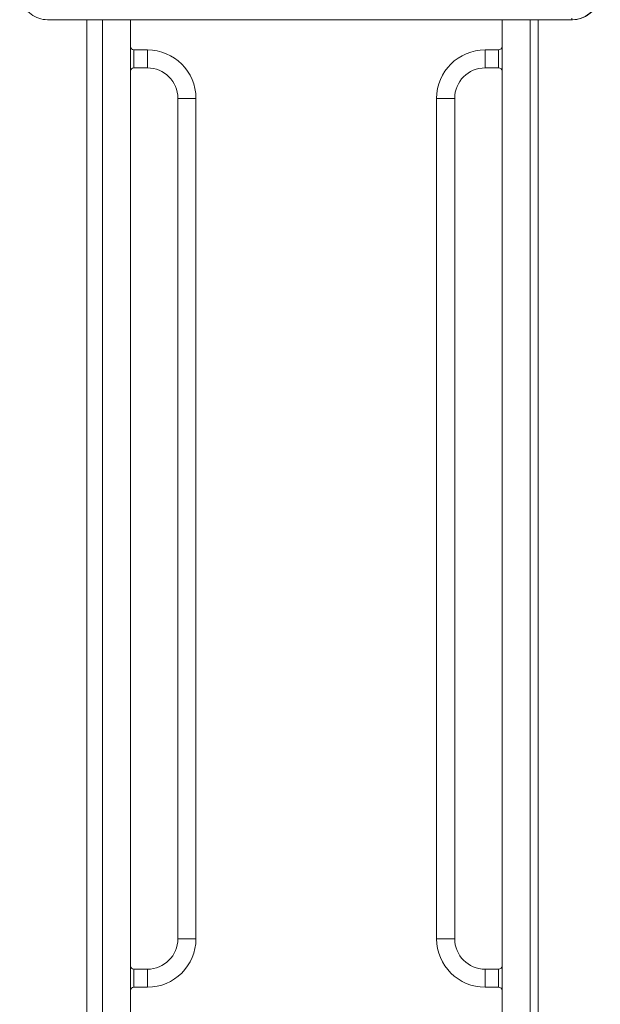
# Model space of a CAD drawing. Units: millimetres. Extents: x -8654 to 936, y -902 to 11438.
# Drawn here: x -7274 to -6244, y 4553 to 6298 of the extents above; entities that cross this region are included whole.
import ezdxf

# ---------------------------------------------------------------- set-up
doc = ezdxf.new("R2010")
doc.units = ezdxf.units.MM

msp = doc.modelspace()

# ---------------------------------------------------------------- linework, layer by layer
at = {"color": 0, "linetype": 'Continuous', "lineweight": 0}
for p, q in [((-7224.2, 6298.3, -2125.5), (-6293.6, 6298.3, -2125.5)), ((-7224.2, 6298.3, -2125.5), (-7224.2, 6298.3, -2125.5)), ((-7154.1, 6298.3, -2125.5), (-7154.1, 4528.3, -2125.5)), ((-7126.9, 4528.3, -2125.5), (-7126.9, 6298.3, -2125.5)), ((-7076.9, 4528.3, -2125.5), (-7076.9, 6298.3, -2125.5)), ((-6417.9, 4528.3, -2125.5), (-6417.9, 6298.3, -2125.5)), ((-6367.9, 4528.3, -2125.5), (-6367.9, 6298.3, -2125.5)), ((-6354.1, 4528.3, -2125.5), (-6354.1, 6298.3, -2125.5)), ((-6293.6, 6298.3, -2125.5), (-6292.9, 6298.3, -2125.5)), ((-7070.9, 6228.8, -2125.5), (-7070.9, 6244.8, -2125.5)), ((-7046.9, 6244.8, -2125.5), (-7070.9, 6244.8, -2125.5)), ((-7046.9, 6244.8, -2125.5), (-7046.9, 6228.8, -2125.5)), ((-6447.9, 6244.8, -2125.5), (-6447.9, 6228.8, -2125.5)), ((-6423.9, 6244.8, -2125.5), (-6447.9, 6244.8, -2125.5)), ((-6423.9, 6228.8, -2125.5), (-6423.9, 6244.8, -2125.5)), ((-7070.9, 6212.8, -2125.5), (-7070.9, 6228.8, -2125.5)), ((-7046.9, 6228.8, -2125.5), (-7046.9, 6212.8, -2125.5)), ((-6447.9, 6228.8, -2125.5), (-6447.9, 6212.8, -2125.5)), ((-6423.9, 6212.8, -2125.5), (-6423.9, 6228.8, -2125.5)), ((-7046.9, 6212.8, -2125.5), (-7070.9, 6212.8, -2125.5)), ((-6423.9, 6212.8, -2125.5), (-6447.9, 6212.8, -2125.5)), ((-6976.9, 6158.8, -2125.5), (-6992.9, 6158.8, -2125.5)), ((-6992.9, 4668.8, -2125.5), (-6992.9, 6158.8, -2125.5)), ((-6960.9, 6158.8, -2125.5), (-6976.9, 6158.8, -2125.5)), ((-6960.9, 4668.8, -2125.5), (-6960.9, 6158.8, -2125.5)), ((-6533.9, 6158.8, -2125.5), (-6517.9, 6158.8, -2125.5)), ((-6533.9, 6158.8, -2125.5), (-6533.9, 4668.8, -2125.5)), ((-6517.9, 6158.8, -2125.5), (-6501.9, 6158.8, -2125.5)), ((-6501.9, 6158.8, -2125.5), (-6501.9, 4668.8, -2125.5)), ((-6976.9, 4668.8, -2125.5), (-6992.9, 4668.8, -2125.5)), ((-6960.9, 4668.8, -2125.5), (-6976.9, 4668.8, -2125.5)), ((-6533.9, 4668.8, -2125.5), (-6517.9, 4668.8, -2125.5)), ((-6517.9, 4668.8, -2125.5), (-6501.9, 4668.8, -2125.5)), ((-7070.9, 4598.8, -2125.5), (-7070.9, 4614.8, -2125.5)), ((-7070.9, 4614.8, -2125.5), (-7046.9, 4614.8, -2125.5)), ((-7046.9, 4598.8, -2125.5), (-7046.9, 4614.8, -2125.5)), ((-6447.9, 4598.8, -2125.5), (-6447.9, 4614.8, -2125.5)), ((-6447.9, 4614.8, -2125.5), (-6423.9, 4614.8, -2125.5)), ((-6423.9, 4598.8, -2125.5), (-6423.9, 4614.8, -2125.5)), ((-7070.9, 4582.8, -2125.5), (-7070.9, 4598.8, -2125.5)), ((-7046.9, 4582.8, -2125.5), (-7046.9, 4598.8, -2125.5)), ((-6447.9, 4582.8, -2125.5), (-6447.9, 4598.8, -2125.5)), ((-6423.9, 4582.8, -2125.5), (-6423.9, 4598.8, -2125.5)), ((-7070.9, 4582.8, -2125.5), (-7046.9, 4582.8, -2125.5)), ((-6447.9, 4582.8, -2125.5), (-6423.9, 4582.8, -2125.5))]:
    msp.add_line(p, q, dxfattribs=at)
for centre, radius, start, end in [((-7070.9, 6250.8, -2125.5), 6, 180, 270), ((-6423.9, 6250.8, -2125.5), 6, 270, 0), ((-7046.9, 6158.8, -2125.5), 86, 0, 90), ((-6447.9, 6158.8, -2125.5), 86, 90, 180), ((-7070.9, 6206.8, -2125.5), 6, 90, 180), ((-7046.9, 6158.8, -2125.5), 54, 0, 90), ((-6447.9, 6158.8, -2125.5), 54, 90, 180), ((-6423.9, 6206.8, -2125.5), 6, 0, 90), ((-7046.9, 4668.8, -2125.5), 86, 270, 0), ((-7046.9, 4668.8, -2125.5), 54, 270, 0), ((-6447.9, 4668.8, -2125.5), 86, 180, 270), ((-6447.9, 4668.8, -2125.5), 54, 180, 270), ((-7070.9, 4620.8, -2125.5), 6, 180, 270), ((-6423.9, 4620.8, -2125.5), 6, 270, 0), ((-7070.9, 4576.8, -2125.5), 6, 90, 180), ((-6423.9, 4576.8, -2125.5), 6, 0, 90)]:
    msp.add_arc(centre, radius, start, end, dxfattribs=at)
for centre, major_axis, ratio, start_param, end_param in [((-6293.6, 6348.3, -2125.5), (0, -50), 0.984808, 0, 1.570797), ((-6293.6, 6301.3, -2125.5), (0, -3), 0.173648, -1.570796, 0)]:
    msp.add_ellipse(centre, major_axis=major_axis, ratio=ratio, start_param=start_param, end_param=end_param, dxfattribs=at)
at = {"color": 0, "linetype": 'Continuous', "lineweight": 0, "extrusion": (-2.16451e-16, 1.01578e-23, -1)}
msp.add_ellipse((-6292.9, 6348.3, -2125.5), major_axis=(0, -50), ratio=0.984808, start_param=-1.570797, end_param=0, dxfattribs=at)
at = {"color": 0, "linetype": 'Continuous', "lineweight": 0}
for points in [[(-7273.5, 6348.3, -2125.5), (-7273.5, 6343.1, -2125.5), (-7272.7, 6337.8, -2125.5), (-7269.5, 6327.9, -2125.5), (-7267.1, 6323.2, -2125.5), (-7261.1, 6314.7, -2125.5), (-7257.4, 6310.9, -2125.5), (-7249, 6304.8, -2125.5), (-7244.4, 6302.4, -2125.5), (-7234.5, 6299.1, -2125.5), (-7229.4, 6298.3, -2125.5), (-7224.2, 6298.3, -2125.5)], [(-6243.6, 6348.3, -2125.5), (-6243.6, 6343.1, -2125.5), (-6244.4, 6337.8, -2125.5), (-6247.6, 6327.9, -2125.5), (-6250, 6323.2, -2125.5), (-6256, 6314.7, -2125.5), (-6259.7, 6310.9, -2125.5), (-6268.1, 6304.8, -2125.5), (-6272.7, 6302.4, -2125.5), (-6282.5, 6299.1, -2125.5), (-6287.7, 6298.3, -2125.5), (-6292.9, 6298.3, -2125.5)]]:
    msp.add_open_spline(points, degree=3, knots=[4.712388, 4.712388, 4.712388, 4.712388, 5.026548, 5.026548, 5.340707, 5.340707, 5.654866, 5.654866, 5.969026, 5.969026, 6.283185, 6.283185, 6.283185, 6.283185], dxfattribs=at)

doc.saveas('drawing.dxf')
